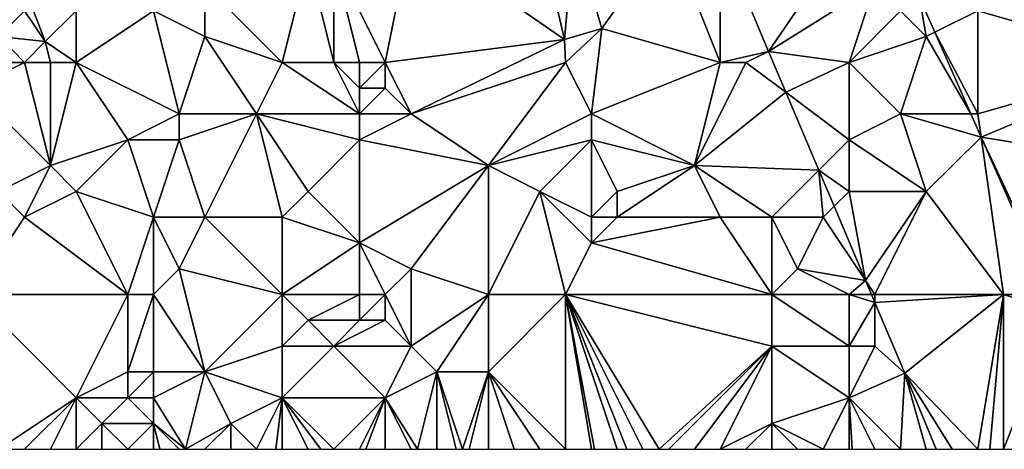
# Model space of a CAD drawing. Units: metres. Extents: x 71875 to 72500, y 346500 to 347000.
# Drawn here: x 71997 to 72035, y 346500 to 346517 of the extents above; entities that cross this region are included whole.
import ezdxf

# ---------------------------------------------------------------- set-up
doc = ezdxf.new("R2010")
doc.units = ezdxf.units.M
doc.layers.add('Terrain', color=15, linetype='Continuous')

msp = doc.modelspace()

# ---------------------------------------------------------------- linework, layer by layer
at = {"layer": 'Terrain'}
for points in [[(72011, 346515, 262.29), (72012, 346520, 262.18), (72009, 346519, 261.64), (72011, 346515, 262.29)], [(72011, 346515, 262.29), (72017.952, 346515.882, 261.41), (72012, 346520, 262.18), (72011, 346515, 262.29)], [(72017.952, 346515.882, 261.41), (72017, 346520, 261.59), (72012, 346520, 262.18), (72017.952, 346515.882, 261.41)], [(72018.323, 346520, 261.643), (72017, 346520, 261.59), (72017.952, 346515.882, 261.41), (72018.323, 346520, 261.643)], [(72018.323, 346520, 261.643), (72017.952, 346515.882, 261.41), (72019.403, 346516.307, 261.41), (72018.323, 346520, 261.643)], [(72022, 346520, 261.69), (72018.323, 346520, 261.643), (72019.403, 346516.307, 261.41), (72022, 346520, 261.69)], [(72024, 346515, 261.75), (72022, 346520, 261.69), (72019.403, 346516.307, 261.41), (72024, 346515, 261.75)], [(72024, 346515, 261.75), (72024, 346519.908, 261.792), (72022, 346520, 261.69), (72024, 346515, 261.75)], [(72029, 346520, 261.64), (72024, 346519.908, 261.792), (72025.873, 346515.425, 261.76), (72029, 346520, 261.64)], [(72024, 346515, 261.75), (72025.873, 346515.425, 261.76), (72024, 346519.908, 261.792), (72024, 346515, 261.75)], [(72029, 346520, 261.64), (72025.873, 346515.425, 261.76), (72030, 346518, 261.56), (72029, 346520, 261.64)], [(72007, 346515, 261.7), (72008, 346519, 261.6), (72004, 346518, 262.02), (72007, 346515, 261.7)], [(72007, 346515, 261.7), (72009, 346515, 261.88), (72008, 346519, 261.6), (72007, 346515, 261.7)], [(72009, 346515, 261.88), (72009, 346519, 261.64), (72008, 346519, 261.6), (72009, 346515, 261.88)], [(72009, 346515, 261.88), (72010, 346515, 262.11), (72009, 346519, 261.64), (72009, 346515, 261.88)], [(72010, 346515, 262.11), (72011, 346515, 262.29), (72009, 346519, 261.64), (72010, 346515, 262.11)], [(72004, 346518, 262.02), (72002, 346517, 261.91), (72004, 346516, 261.82), (72004, 346518, 262.02)], [(72007, 346515, 261.7), (72004, 346518, 262.02), (72004, 346516, 261.82), (72007, 346515, 261.7)], [(72029, 346515, 261.7), (72030, 346518, 261.56), (72025.873, 346515.425, 261.76), (72029, 346515, 261.7)], [(72029, 346515, 261.7), (72031, 346517, 261.59), (72030, 346518, 261.56), (72029, 346515, 261.7)], [(72041, 346515, 261.58), (72040, 346518, 261.69), (72034, 346517, 261.56), (72041, 346515, 261.58)], [(71994.644, 346517.356, 262.625), (71996, 346516, 262.42), (71997, 346517, 262.32), (71994.644, 346517.356, 262.625)], [(72031, 346517, 261.59), (72032, 346516, 261.71), (72031.74, 346517.514, 261.649), (72031, 346517, 261.59)], [(72034, 346517, 261.56), (72031.74, 346517.514, 261.649), (72032.334, 346516.167, 261.638), (72034, 346517, 261.56)], [(72032, 346516, 261.71), (72032.334, 346516.167, 261.638), (72031.74, 346517.514, 261.649), (72032, 346516, 261.71)], [(71997, 346517, 262.32), (71996, 346516, 262.42), (71997.791, 346515.808, 262.243), (71997, 346517, 262.32)], [(71997, 346517, 262.32), (71997.791, 346515.808, 262.243), (71997.339, 346517, 262.39), (71997, 346517, 262.32)], [(71999, 346517, 262.03), (71997.339, 346517, 262.39), (71997.791, 346515.808, 262.243), (71999, 346517, 262.03)], [(71999, 346515, 261.86), (71999, 346517, 262.03), (71997.791, 346515.808, 262.243), (71999, 346515, 261.86)], [(71999, 346515, 261.86), (72002, 346517, 261.91), (71999, 346517, 262.03), (71999, 346515, 261.86)], [(71999, 346515, 261.86), (72003, 346513, 261.88), (72002, 346517, 261.91), (71999, 346515, 261.86)], [(72003, 346513, 261.88), (72004, 346516, 261.82), (72002, 346517, 261.91), (72003, 346513, 261.88)], [(72029, 346515, 261.7), (72032, 346516, 261.71), (72031, 346517, 261.59), (72029, 346515, 261.7)], [(72034, 346513, 261.67), (72034, 346517, 261.56), (72032.334, 346516.167, 261.638), (72034, 346513, 261.67)], [(72034, 346513, 261.67), (72041, 346515, 261.58), (72034, 346517, 261.56), (72034, 346513, 261.67)], [(72018, 346515, 261.45), (72019.403, 346516.307, 261.41), (72017.952, 346515.882, 261.41), (72018, 346515, 261.45)], [(72018, 346515, 261.45), (72019, 346513, 261.37), (72019.403, 346516.307, 261.41), (72018, 346515, 261.45)], [(72024, 346515, 261.75), (72019.403, 346516.307, 261.41), (72019, 346513, 261.37), (72024, 346515, 261.75)], [(72033.73, 346513, 261.611), (72032.334, 346516.167, 261.638), (72032, 346516, 261.71), (72033.73, 346513, 261.611)], [(72034, 346513, 261.67), (72032.334, 346516.167, 261.638), (72033.73, 346513, 261.611), (72034, 346513, 261.67)], [(71996, 346515, 262.36), (71997, 346515, 262.41), (71996, 346516, 262.42), (71996, 346515, 262.36)], [(71997, 346515, 262.41), (71997.791, 346515.808, 262.243), (71996, 346516, 262.42), (71997, 346515, 262.41)], [(71997, 346515, 262.41), (71998, 346515, 262.16), (71997.791, 346515.808, 262.243), (71997, 346515, 262.41)], [(71998, 346515, 262.16), (71999, 346515, 261.86), (71997.791, 346515.808, 262.243), (71998, 346515, 262.16)], [(72003, 346513, 261.88), (72006, 346513, 261.63), (72004, 346516, 261.82), (72003, 346513, 261.88)], [(72007, 346515, 261.7), (72004, 346516, 261.82), (72006, 346513, 261.63), (72007, 346515, 261.7)], [(72011, 346515, 262.29), (72012, 346513, 261.81), (72017.952, 346515.882, 261.41), (72011, 346515, 262.29)], [(72018, 346515, 261.45), (72017.952, 346515.882, 261.41), (72012, 346513, 261.81), (72018, 346515, 261.45)], [(72029, 346515, 261.7), (72031, 346513, 261.54), (72032, 346516, 261.71), (72029, 346515, 261.7)], [(72031, 346513, 261.54), (72033.73, 346513, 261.611), (72032, 346516, 261.71), (72031, 346513, 261.54)], [(72024, 346515, 261.75), (72025, 346515, 261.86), (72025.873, 346515.425, 261.76), (72024, 346515, 261.75)], [(72025, 346515, 261.86), (72026.544, 346513.842, 261.752), (72025.873, 346515.425, 261.76), (72025, 346515, 261.86)], [(72029, 346515, 261.7), (72025.873, 346515.425, 261.76), (72026.544, 346513.842, 261.752), (72029, 346515, 261.7)], [(71996, 346515, 262.36), (71995, 346514, 262.2), (71997, 346515, 262.41), (71996, 346515, 262.36)], [(71997, 346515, 262.41), (71995, 346514, 262.2), (71998, 346511, 262.21), (71997, 346515, 262.41)], [(71997, 346515, 262.41), (71998, 346511, 262.21), (71998, 346515, 262.16), (71997, 346515, 262.41)], [(71998, 346515, 262.16), (71998, 346511, 262.21), (71999, 346515, 261.86), (71998, 346515, 262.16)], [(71999, 346515, 261.86), (71998, 346511, 262.21), (72001, 346512, 261.77), (71999, 346515, 261.86)], [(71999, 346515, 261.86), (72001, 346512, 261.77), (72003, 346513, 261.88), (71999, 346515, 261.86)], [(72007, 346515, 261.7), (72006, 346513, 261.63), (72010, 346513, 261.77), (72007, 346515, 261.7)], [(72007, 346515, 261.7), (72010, 346513, 261.77), (72009, 346515, 261.88), (72007, 346515, 261.7)], [(72009, 346515, 261.88), (72010, 346513, 261.77), (72010, 346514, 261.93), (72009, 346515, 261.88)], [(72009, 346515, 261.88), (72010, 346514, 261.93), (72010, 346515, 262.11), (72009, 346515, 261.88)], [(72010, 346515, 262.11), (72010, 346514, 261.93), (72011, 346515, 262.29), (72010, 346515, 262.11)], [(72011, 346515, 262.29), (72010, 346514, 261.93), (72011, 346514, 262.01), (72011, 346515, 262.29)], [(72011, 346515, 262.29), (72011, 346514, 262.01), (72012, 346513, 261.81), (72011, 346515, 262.29)], [(72018, 346515, 261.45), (72012, 346513, 261.81), (72015, 346511, 261.56), (72018, 346515, 261.45)], [(72018, 346515, 261.45), (72015, 346511, 261.56), (72019, 346513, 261.37), (72018, 346515, 261.45)], [(72024, 346515, 261.75), (72019, 346513, 261.37), (72023, 346511, 261.67), (72024, 346515, 261.75)], [(72024, 346515, 261.75), (72023, 346511, 261.67), (72025, 346515, 261.86), (72024, 346515, 261.75)], [(72025, 346515, 261.86), (72023, 346511, 261.67), (72026.544, 346513.842, 261.752), (72025, 346515, 261.86)], [(72029, 346515, 261.7), (72026.544, 346513.842, 261.752), (72029, 346512, 261.73), (72029, 346515, 261.7)], [(72029, 346515, 261.7), (72029, 346512, 261.73), (72031, 346513, 261.54), (72029, 346515, 261.7)], [(72034, 346513, 261.67), (72034.129, 346512.094, 261.604), (72041, 346515, 261.58), (72034, 346513, 261.67)], [(72034.129, 346512.094, 261.604), (72041, 346511, 261.67), (72041, 346515, 261.58), (72034.129, 346512.094, 261.604)], [(71995, 346514, 262.2), (71996, 346510, 262.09), (71998, 346511, 262.21), (71995, 346514, 262.2)], [(72010, 346514, 261.93), (72010, 346513, 261.77), (72011, 346514, 262.01), (72010, 346514, 261.93)], [(72011, 346514, 262.01), (72010, 346513, 261.77), (72012, 346513, 261.81), (72011, 346514, 262.01)], [(72023, 346511, 261.67), (72027.823, 346510.823, 261.736), (72026.544, 346513.842, 261.752), (72023, 346511, 261.67)], [(72029, 346512, 261.73), (72026.544, 346513.842, 261.752), (72027.823, 346510.823, 261.736), (72029, 346512, 261.73)], [(72003, 346513, 261.88), (72001, 346512, 261.77), (72003, 346512, 261.92), (72003, 346513, 261.88)], [(72003, 346513, 261.88), (72003, 346512, 261.92), (72006, 346513, 261.63), (72003, 346513, 261.88)], [(72006, 346513, 261.63), (72003, 346512, 261.92), (72004, 346509, 261.78), (72006, 346513, 261.63)], [(72007, 346509, 261.57), (72006, 346513, 261.63), (72004, 346509, 261.78), (72007, 346509, 261.57)], [(72010, 346513, 261.77), (72006, 346513, 261.63), (72010, 346512, 261.63), (72010, 346513, 261.77)], [(72010, 346512, 261.63), (72006, 346513, 261.63), (72008, 346510, 261.74), (72010, 346512, 261.63)], [(72008, 346510, 261.74), (72006, 346513, 261.63), (72007, 346509, 261.57), (72008, 346510, 261.74)], [(72010, 346513, 261.77), (72010, 346512, 261.63), (72012, 346513, 261.81), (72010, 346513, 261.77)], [(72012, 346513, 261.81), (72010, 346512, 261.63), (72015, 346511, 261.56), (72012, 346513, 261.81)], [(72019, 346513, 261.37), (72015, 346511, 261.56), (72019, 346512, 261.49), (72019, 346513, 261.37)], [(72019, 346513, 261.37), (72019, 346512, 261.49), (72023, 346511, 261.67), (72019, 346513, 261.37)], [(72031, 346513, 261.54), (72029, 346512, 261.73), (72032, 346510, 261.55), (72031, 346513, 261.54)], [(72031, 346513, 261.54), (72032, 346510, 261.55), (72034.129, 346512.094, 261.604), (72031, 346513, 261.54)], [(72031, 346513, 261.54), (72034.129, 346512.094, 261.604), (72033.73, 346513, 261.611), (72031, 346513, 261.54)], [(72034, 346513, 261.67), (72033.73, 346513, 261.611), (72034.129, 346512.094, 261.604), (72034, 346513, 261.67)], [(72001, 346512, 261.77), (71998, 346511, 262.21), (71999, 346510, 262.26), (72001, 346512, 261.77)], [(72001, 346512, 261.77), (71999, 346510, 262.26), (72002, 346509, 261.7), (72001, 346512, 261.77)], [(72001, 346512, 261.77), (72002, 346509, 261.7), (72003, 346512, 261.92), (72001, 346512, 261.77)], [(72003, 346512, 261.92), (72002, 346509, 261.7), (72004, 346509, 261.78), (72003, 346512, 261.92)], [(72010, 346512, 261.63), (72008, 346510, 261.74), (72010, 346508, 261.65), (72010, 346512, 261.63)], [(72010, 346512, 261.63), (72010, 346508, 261.65), (72015, 346511, 261.56), (72010, 346512, 261.63)], [(72019, 346512, 261.49), (72015, 346511, 261.56), (72017, 346510, 261.45), (72019, 346512, 261.49)], [(72019, 346512, 261.49), (72017, 346510, 261.45), (72019, 346509, 261.57), (72019, 346512, 261.49)], [(72019, 346512, 261.49), (72019, 346509, 261.57), (72020, 346510, 261.76), (72019, 346512, 261.49)], [(72019, 346512, 261.49), (72020, 346510, 261.76), (72023, 346511, 261.67), (72019, 346512, 261.49)], [(72029, 346512, 261.73), (72027.823, 346510.823, 261.736), (72029, 346510, 261.81), (72029, 346512, 261.73)], [(72029, 346512, 261.73), (72029, 346510, 261.81), (72032, 346510, 261.55), (72029, 346512, 261.73)], [(72035, 346506, 261.48), (72034.129, 346512.094, 261.604), (72032, 346510, 261.55), (72035, 346506, 261.48)], [(72035, 346506, 261.48), (72036.816, 346506, 261.554), (72034.129, 346512.094, 261.604), (72035, 346506, 261.48)], [(72037, 346506, 261.7), (72034.129, 346512.094, 261.604), (72036.816, 346506, 261.554), (72037, 346506, 261.7)], [(72037, 346506, 261.7), (72041, 346511, 261.67), (72034.129, 346512.094, 261.604), (72037, 346506, 261.7)], [(71998, 346511, 262.21), (71996, 346510, 262.09), (71997, 346509, 262.05), (71998, 346511, 262.21)], [(71998, 346511, 262.21), (71997, 346509, 262.05), (71999, 346510, 262.26), (71998, 346511, 262.21)], [(72015, 346511, 261.56), (72010, 346508, 261.65), (72012, 346507, 261.81), (72015, 346511, 261.56)], [(72015, 346506, 261.46), (72015, 346511, 261.56), (72012, 346507, 261.81), (72015, 346506, 261.46)], [(72015, 346506, 261.46), (72017, 346510, 261.45), (72015, 346511, 261.56), (72015, 346506, 261.46)], [(72023, 346511, 261.67), (72020, 346510, 261.76), (72020, 346509, 261.76), (72023, 346511, 261.67)], [(72023, 346511, 261.67), (72020, 346509, 261.76), (72024, 346509, 261.44), (72023, 346511, 261.67)], [(72023, 346511, 261.67), (72026, 346509, 261.44), (72027.823, 346510.823, 261.736), (72023, 346511, 261.67)], [(72023, 346511, 261.67), (72024, 346509, 261.44), (72026, 346509, 261.44), (72023, 346511, 261.67)], [(72026, 346509, 261.44), (72028, 346509, 261.77), (72027.823, 346510.823, 261.736), (72026, 346509, 261.44)], [(72028, 346509, 261.77), (72028.419, 346509.419, 261.728), (72027.823, 346510.823, 261.736), (72028, 346509, 261.77)], [(72029, 346510, 261.81), (72027.823, 346510.823, 261.736), (72028.419, 346509.419, 261.728), (72029, 346510, 261.81)], [(71995, 346506, 262.15), (71997, 346509, 262.05), (71996, 346510, 262.09), (71995, 346506, 262.15)], [(72001, 346506, 261.98), (71999, 346510, 262.26), (71997, 346509, 262.05), (72001, 346506, 261.98)], [(72001, 346506, 261.98), (72002, 346509, 261.7), (71999, 346510, 262.26), (72001, 346506, 261.98)], [(72008, 346510, 261.74), (72007, 346509, 261.57), (72010, 346508, 261.65), (72008, 346510, 261.74)], [(72018, 346506, 261.39), (72017, 346510, 261.45), (72015, 346506, 261.46), (72018, 346506, 261.39)], [(72018, 346506, 261.39), (72019, 346508, 261.45), (72017, 346510, 261.45), (72018, 346506, 261.39)], [(72019, 346509, 261.57), (72017, 346510, 261.45), (72019, 346508, 261.45), (72019, 346509, 261.57)], [(72020, 346510, 261.76), (72019, 346509, 261.57), (72020, 346509, 261.76), (72020, 346510, 261.76)], [(72029, 346510, 261.81), (72028.419, 346509.419, 261.728), (72029.637, 346506.545, 261.713), (72029, 346510, 261.81)], [(72029, 346510, 261.81), (72029.637, 346506.545, 261.713), (72032, 346510, 261.55), (72029, 346510, 261.81)], [(72030, 346506, 261.65), (72032, 346510, 261.55), (72029.637, 346506.545, 261.713), (72030, 346506, 261.65)], [(72030, 346506, 261.65), (72035, 346506, 261.48), (72032, 346510, 261.55), (72030, 346506, 261.65)], [(72029.637, 346506.545, 261.713), (72028.419, 346509.419, 261.728), (72028, 346509, 261.77), (72029.637, 346506.545, 261.713)], [(71995, 346506, 262.15), (72001, 346506, 261.98), (71997, 346509, 262.05), (71995, 346506, 262.15)], [(72001, 346506, 261.98), (72002, 346506, 261.76), (72002, 346509, 261.7), (72001, 346506, 261.98)], [(72002, 346506, 261.76), (72003, 346507, 261.64), (72002, 346509, 261.7), (72002, 346506, 261.76)], [(72002, 346509, 261.7), (72003, 346507, 261.64), (72004, 346509, 261.78), (72002, 346509, 261.7)], [(72007, 346506, 261.55), (72004, 346509, 261.78), (72003, 346507, 261.64), (72007, 346506, 261.55)], [(72007, 346506, 261.55), (72007, 346509, 261.57), (72004, 346509, 261.78), (72007, 346506, 261.55)], [(72007, 346506, 261.55), (72010, 346508, 261.65), (72007, 346509, 261.57), (72007, 346506, 261.55)], [(72026, 346506, 261.33), (72024, 346509, 261.44), (72019, 346508, 261.45), (72026, 346506, 261.33)], [(72019, 346509, 261.57), (72019, 346508, 261.45), (72020, 346509, 261.76), (72019, 346509, 261.57)], [(72020, 346509, 261.76), (72019, 346508, 261.45), (72024, 346509, 261.44), (72020, 346509, 261.76)], [(72026, 346506, 261.33), (72026, 346509, 261.44), (72024, 346509, 261.44), (72026, 346506, 261.33)], [(72026, 346506, 261.33), (72027, 346507, 261.34), (72026, 346509, 261.44), (72026, 346506, 261.33)], [(72026, 346509, 261.44), (72027, 346507, 261.34), (72028, 346509, 261.77), (72026, 346509, 261.44)], [(72029.637, 346506.545, 261.713), (72028, 346509, 261.77), (72027, 346507, 261.34), (72029.637, 346506.545, 261.713)], [(72007, 346506, 261.55), (72010, 346506, 261.69), (72010, 346508, 261.65), (72007, 346506, 261.55)], [(72010, 346506, 261.69), (72011, 346506, 261.84), (72010, 346508, 261.65), (72010, 346506, 261.69)], [(72011, 346506, 261.84), (72012, 346507, 261.81), (72010, 346508, 261.65), (72011, 346506, 261.84)], [(72018, 346506, 261.39), (72026, 346506, 261.33), (72019, 346508, 261.45), (72018, 346506, 261.39)], [(72002, 346506, 261.76), (72004, 346503, 261.67), (72003, 346507, 261.64), (72002, 346506, 261.76)], [(72007, 346506, 261.55), (72003, 346507, 261.64), (72004, 346503, 261.67), (72007, 346506, 261.55)], [(72011, 346506, 261.84), (72012, 346504, 261.59), (72012, 346507, 261.81), (72011, 346506, 261.84)], [(72015, 346506, 261.46), (72012, 346507, 261.81), (72012, 346504, 261.59), (72015, 346506, 261.46)], [(72029, 346506, 261.52), (72027, 346507, 261.34), (72026, 346506, 261.33), (72029, 346506, 261.52)], [(72029, 346506, 261.52), (72029.637, 346506.545, 261.713), (72027, 346507, 261.34), (72029, 346506, 261.52)], [(72029, 346506, 261.52), (72029.868, 346506, 261.71), (72029.637, 346506.545, 261.713), (72029, 346506, 261.52)], [(72030, 346506, 261.65), (72029.637, 346506.545, 261.713), (72029.868, 346506, 261.71), (72030, 346506, 261.65)], [(71995, 346506, 262.15), (71996, 346500, 262.03), (71999, 346502, 261.96), (71995, 346506, 262.15)], [(71995, 346506, 262.15), (71999, 346502, 261.96), (72001, 346506, 261.98), (71995, 346506, 262.15)], [(72001, 346506, 261.98), (71999, 346502, 261.96), (72001, 346503, 262.05), (72001, 346506, 261.98)], [(72001, 346506, 261.98), (72001, 346503, 262.05), (72002, 346506, 261.76), (72001, 346506, 261.98)], [(72002, 346506, 261.76), (72001, 346503, 262.05), (72002, 346503, 262.1), (72002, 346506, 261.76)], [(72002, 346506, 261.76), (72002, 346503, 262.1), (72004, 346503, 261.67), (72002, 346506, 261.76)], [(72007, 346506, 261.55), (72004, 346503, 261.67), (72007, 346504, 261.51), (72007, 346506, 261.55)], [(72007, 346506, 261.55), (72007, 346504, 261.51), (72008, 346505, 261.52), (72007, 346506, 261.55)], [(72007, 346506, 261.55), (72008, 346505, 261.52), (72010, 346506, 261.69), (72007, 346506, 261.55)], [(72010, 346506, 261.69), (72008, 346505, 261.52), (72010, 346505, 261.65), (72010, 346506, 261.69)], [(72010, 346506, 261.69), (72010, 346505, 261.65), (72011, 346506, 261.84), (72010, 346506, 261.69)], [(72011, 346506, 261.84), (72010, 346505, 261.65), (72011, 346505, 261.78), (72011, 346506, 261.84)], [(72011, 346506, 261.84), (72011, 346505, 261.78), (72012, 346504, 261.59), (72011, 346506, 261.84)], [(72015, 346506, 261.46), (72012, 346504, 261.59), (72013, 346503, 261.47), (72015, 346506, 261.46)], [(72015, 346506, 261.46), (72013, 346503, 261.47), (72015, 346503, 261.59), (72015, 346506, 261.46)], [(72018, 346506, 261.39), (72015, 346506, 261.46), (72015, 346503, 261.59), (72018, 346506, 261.39)], [(72018, 346506, 261.39), (72015, 346503, 261.59), (72018, 346500, 261.43), (72018, 346506, 261.39)], [(72018, 346506, 261.39), (72018, 346500, 261.43), (72019, 346500, 261.37), (72018, 346506, 261.39)], [(72018, 346506, 261.39), (72019, 346500, 261.37), (72019.125, 346500, 261.366), (72018, 346506, 261.39)], [(72018, 346506, 261.39), (72019.125, 346500, 261.366), (72020, 346500, 261.34), (72018, 346506, 261.39)], [(72018, 346506, 261.39), (72020, 346500, 261.34), (72020.375, 346500, 261.351), (72018, 346506, 261.39)], [(72018, 346506, 261.39), (72020.375, 346500, 261.351), (72021, 346500, 261.37), (72018, 346506, 261.39)], [(72018, 346506, 261.39), (72021, 346500, 261.37), (72021.625, 346500, 261.414), (72018, 346506, 261.39)], [(72018, 346506, 261.39), (72021.625, 346500, 261.414), (72026, 346504, 261.28), (72018, 346506, 261.39)], [(72018, 346506, 261.39), (72026, 346504, 261.28), (72026, 346506, 261.33), (72018, 346506, 261.39)], [(72029, 346506, 261.52), (72026, 346506, 261.33), (72029, 346504, 261.39), (72029, 346506, 261.52)], [(72029, 346504, 261.39), (72026, 346506, 261.33), (72026, 346504, 261.28), (72029, 346504, 261.39)], [(72029, 346506, 261.52), (72030, 346505.688, 261.709), (72029.868, 346506, 261.71), (72029, 346506, 261.52)], [(72029, 346506, 261.52), (72029, 346504, 261.39), (72030, 346505.688, 261.709), (72029, 346506, 261.52)], [(72029, 346504, 261.39), (72030, 346504, 261.57), (72030, 346505.688, 261.709), (72029, 346504, 261.39)], [(72030, 346506, 261.65), (72029.868, 346506, 261.71), (72030, 346505.688, 261.709), (72030, 346506, 261.65)], [(72030, 346506, 261.65), (72030, 346505.688, 261.709), (72035, 346506, 261.48), (72030, 346506, 261.65)], [(72035, 346506, 261.48), (72030, 346505.688, 261.709), (72031.161, 346502.949, 261.694), (72035, 346506, 261.48)], [(72030, 346504, 261.57), (72031.161, 346502.949, 261.694), (72030, 346505.688, 261.709), (72030, 346504, 261.57)], [(72035, 346506, 261.48), (72031.161, 346502.949, 261.694), (72034, 346500, 261.51), (72035, 346506, 261.48)], [(72035, 346506, 261.48), (72034, 346500, 261.51), (72034.462, 346500, 261.515), (72035, 346506, 261.48)], [(72035, 346506, 261.48), (72034.462, 346500, 261.515), (72035, 346500, 261.52), (72035, 346506, 261.48)], [(72035, 346506, 261.48), (72037.112, 346505.328, 261.548), (72036.816, 346506, 261.554), (72035, 346506, 261.48)], [(72035, 346506, 261.48), (72035, 346500, 261.52), (72037.112, 346505.328, 261.548), (72035, 346506, 261.48)], [(72037.112, 346505.328, 261.548), (72035, 346500, 261.52), (72036, 346500, 261.51), (72037.112, 346505.328, 261.548)], [(72008, 346505, 261.52), (72007, 346504, 261.51), (72009, 346504, 261.53), (72008, 346505, 261.52)], [(72008, 346505, 261.52), (72009, 346504, 261.53), (72010, 346505, 261.65), (72008, 346505, 261.52)], [(72010, 346505, 261.65), (72009, 346504, 261.53), (72011, 346505, 261.78), (72010, 346505, 261.65)], [(72011, 346505, 261.78), (72009, 346504, 261.53), (72012, 346504, 261.59), (72011, 346505, 261.78)], [(72007, 346504, 261.51), (72004, 346503, 261.67), (72007, 346502, 261.49), (72007, 346504, 261.51)], [(72007, 346504, 261.51), (72007, 346502, 261.49), (72009, 346504, 261.53), (72007, 346504, 261.51)], [(72009, 346504, 261.53), (72007, 346502, 261.49), (72011, 346502, 261.64), (72009, 346504, 261.53)], [(72009, 346504, 261.53), (72011, 346502, 261.64), (72012, 346504, 261.59), (72009, 346504, 261.53)], [(72012, 346504, 261.59), (72011, 346502, 261.64), (72013, 346503, 261.47), (72012, 346504, 261.59)], [(72026, 346504, 261.28), (72021.625, 346500, 261.414), (72022, 346500, 261.44), (72026, 346504, 261.28)], [(72026, 346504, 261.28), (72022, 346500, 261.44), (72023, 346500, 261.46), (72026, 346504, 261.28)], [(72026, 346504, 261.28), (72023, 346500, 261.46), (72024, 346500, 261.49), (72026, 346504, 261.28)], [(72026, 346504, 261.28), (72024, 346500, 261.49), (72026, 346501, 261.49), (72026, 346504, 261.28)], [(72029, 346504, 261.39), (72026, 346504, 261.28), (72029, 346502, 261.57), (72029, 346504, 261.39)], [(72029, 346502, 261.57), (72026, 346504, 261.28), (72026, 346501, 261.49), (72029, 346502, 261.57)], [(72029, 346504, 261.39), (72029, 346502, 261.57), (72030, 346504, 261.57), (72029, 346504, 261.39)], [(72030, 346504, 261.57), (72029, 346502, 261.57), (72031.161, 346502.949, 261.694), (72030, 346504, 261.57)], [(72001, 346503, 262.05), (71999, 346502, 261.96), (72001, 346502, 262.09), (72001, 346503, 262.05)], [(72001, 346503, 262.05), (72001, 346502, 262.09), (72002, 346503, 262.1), (72001, 346503, 262.05)], [(72002, 346503, 262.1), (72001, 346502, 262.09), (72002, 346502, 262.21), (72002, 346503, 262.1)], [(72002, 346503, 262.1), (72002, 346502, 262.21), (72004, 346503, 261.67), (72002, 346503, 262.1)], [(72004, 346503, 261.67), (72002, 346502, 262.21), (72003.25, 346500, 261.887), (72004, 346503, 261.67)], [(72004, 346503, 261.67), (72003.25, 346500, 261.887), (72005, 346501, 261.57), (72004, 346503, 261.67)], [(72007, 346502, 261.49), (72004, 346503, 261.67), (72005, 346501, 261.57), (72007, 346502, 261.49)], [(72013, 346503, 261.47), (72011, 346502, 261.64), (72012.25, 346500, 261.595), (72013, 346503, 261.47)], [(72013, 346503, 261.47), (72012.25, 346500, 261.595), (72013, 346500, 261.58), (72013, 346503, 261.47)], [(72013, 346503, 261.47), (72013, 346500, 261.58), (72013.75, 346500, 261.572), (72013, 346503, 261.47)], [(72013, 346503, 261.47), (72013.75, 346500, 261.572), (72014, 346500, 261.57), (72013, 346503, 261.47)], [(72013, 346503, 261.47), (72014, 346500, 261.57), (72015, 346503, 261.59), (72013, 346503, 261.47)], [(72015, 346503, 261.59), (72014, 346500, 261.57), (72014.25, 346500, 261.565), (72015, 346503, 261.59)], [(72015, 346503, 261.59), (72014.25, 346500, 261.565), (72015, 346500, 261.55), (72015, 346503, 261.59)], [(72015, 346503, 261.59), (72015, 346500, 261.55), (72016, 346500, 261.5), (72015, 346503, 261.59)], [(72015, 346503, 261.59), (72016, 346500, 261.5), (72017, 346500, 261.41), (72015, 346503, 261.59)], [(72018, 346500, 261.43), (72015, 346503, 261.59), (72017, 346500, 261.41), (72018, 346500, 261.43)], [(72029, 346502, 261.57), (72031, 346500, 261.49), (72031.161, 346502.949, 261.694), (72029, 346502, 261.57)], [(72031.161, 346502.949, 261.694), (72031, 346500, 261.49), (72032, 346500, 261.51), (72031.161, 346502.949, 261.694)], [(72032.388, 346500, 261.694), (72031.161, 346502.949, 261.694), (72032, 346500, 261.51), (72032.388, 346500, 261.694)], [(72032.388, 346500, 261.694), (72033, 346500, 261.51), (72031.161, 346502.949, 261.694), (72032.388, 346500, 261.694)], [(72031.161, 346502.949, 261.694), (72033, 346500, 261.51), (72034, 346500, 261.51), (72031.161, 346502.949, 261.694)], [(71999, 346502, 261.96), (71996, 346500, 262.03), (71997, 346500, 262.02), (71999, 346502, 261.96)], [(71999, 346502, 261.96), (71997, 346500, 262.02), (71998, 346500, 262.01), (71999, 346502, 261.96)], [(71999, 346502, 261.96), (71998, 346500, 262.01), (71999, 346500, 262), (71999, 346502, 261.96)], [(71999, 346502, 261.96), (71999, 346500, 262), (72000, 346501, 261.97), (71999, 346502, 261.96)], [(71999, 346502, 261.96), (72000, 346501, 261.97), (72001, 346502, 262.09), (71999, 346502, 261.96)], [(72001, 346502, 262.09), (72000, 346501, 261.97), (72002, 346501, 262.1), (72001, 346502, 262.09)], [(72001, 346502, 262.09), (72002, 346501, 262.1), (72002, 346502, 262.21), (72001, 346502, 262.09)], [(72002, 346502, 262.21), (72002, 346501, 262.1), (72003.25, 346500, 261.887), (72002, 346502, 262.21)], [(72007, 346502, 261.49), (72005, 346501, 261.57), (72006, 346500, 261.57), (72007, 346502, 261.49)], [(72007, 346502, 261.49), (72006, 346500, 261.57), (72006.75, 346500, 261.577), (72007, 346502, 261.49)], [(72007, 346502, 261.49), (72006.75, 346500, 261.577), (72007, 346500, 261.58), (72007, 346502, 261.49)], [(72007, 346502, 261.49), (72007, 346500, 261.58), (72008, 346500, 261.6), (72007, 346502, 261.49)], [(72007, 346502, 261.49), (72008, 346500, 261.6), (72008.5, 346500, 261.595), (72007, 346502, 261.49)], [(72007, 346502, 261.49), (72008.5, 346500, 261.595), (72009, 346500, 261.59), (72007, 346502, 261.49)], [(72007, 346502, 261.49), (72009, 346500, 261.59), (72011, 346502, 261.64), (72007, 346502, 261.49)], [(72011, 346502, 261.64), (72009, 346500, 261.59), (72010, 346500, 261.62), (72011, 346502, 261.64)], [(72011, 346502, 261.64), (72010, 346500, 261.62), (72010.25, 346500, 261.62), (72011, 346502, 261.64)], [(72011, 346502, 261.64), (72010.25, 346500, 261.62), (72011, 346500, 261.62), (72011, 346502, 261.64)], [(72011, 346502, 261.64), (72011, 346500, 261.62), (72012, 346500, 261.6), (72011, 346502, 261.64)], [(72011, 346502, 261.64), (72012, 346500, 261.6), (72012.25, 346500, 261.595), (72011, 346502, 261.64)], [(72029, 346502, 261.57), (72026, 346501, 261.49), (72028, 346500, 261.54), (72029, 346502, 261.57)], [(72029, 346502, 261.57), (72028, 346500, 261.54), (72029, 346500, 261.52), (72029, 346502, 261.57)], [(72029, 346502, 261.57), (72029, 346500, 261.52), (72029.125, 346500, 261.515), (72029, 346502, 261.57)], [(72029, 346502, 261.57), (72029.125, 346500, 261.515), (72030, 346500, 261.48), (72029, 346502, 261.57)], [(72029, 346502, 261.57), (72030, 346500, 261.48), (72031, 346500, 261.49), (72029, 346502, 261.57)], [(72000, 346501, 261.97), (71999, 346500, 262), (72000, 346500, 261.98), (72000, 346501, 261.97)], [(72000, 346501, 261.97), (72000, 346500, 261.98), (72001, 346500, 261.97), (72000, 346501, 261.97)], [(72000, 346501, 261.97), (72001, 346500, 261.97), (72002, 346501, 262.1), (72000, 346501, 261.97)], [(72002, 346501, 262.1), (72001, 346500, 261.97), (72002, 346500, 261.98), (72002, 346501, 262.1)], [(72002, 346501, 262.1), (72002, 346500, 261.98), (72002.25, 346500, 261.965), (72002, 346501, 262.1)], [(72002, 346501, 262.1), (72002.25, 346500, 261.965), (72003, 346500, 261.92), (72002, 346501, 262.1)], [(72002, 346501, 262.1), (72003, 346500, 261.92), (72003.25, 346500, 261.887), (72002, 346501, 262.1)], [(72005, 346501, 261.57), (72003.25, 346500, 261.887), (72004, 346500, 261.79), (72005, 346501, 261.57)], [(72005, 346501, 261.57), (72004, 346500, 261.79), (72005, 346500, 261.64), (72005, 346501, 261.57)], [(72005, 346501, 261.57), (72005, 346500, 261.64), (72006, 346500, 261.57), (72005, 346501, 261.57)], [(72026, 346501, 261.49), (72024, 346500, 261.49), (72025, 346500, 261.51), (72026, 346501, 261.49)], [(72026, 346501, 261.49), (72025, 346500, 261.51), (72026, 346500, 261.5), (72026, 346501, 261.49)], [(72026, 346501, 261.49), (72026, 346500, 261.5), (72027, 346500, 261.51), (72026, 346501, 261.49)], [(72026, 346501, 261.49), (72027, 346500, 261.51), (72028, 346500, 261.54), (72026, 346501, 261.49)]]:
    msp.add_3dface(points, dxfattribs=at)

doc.saveas('drawing.dxf')
